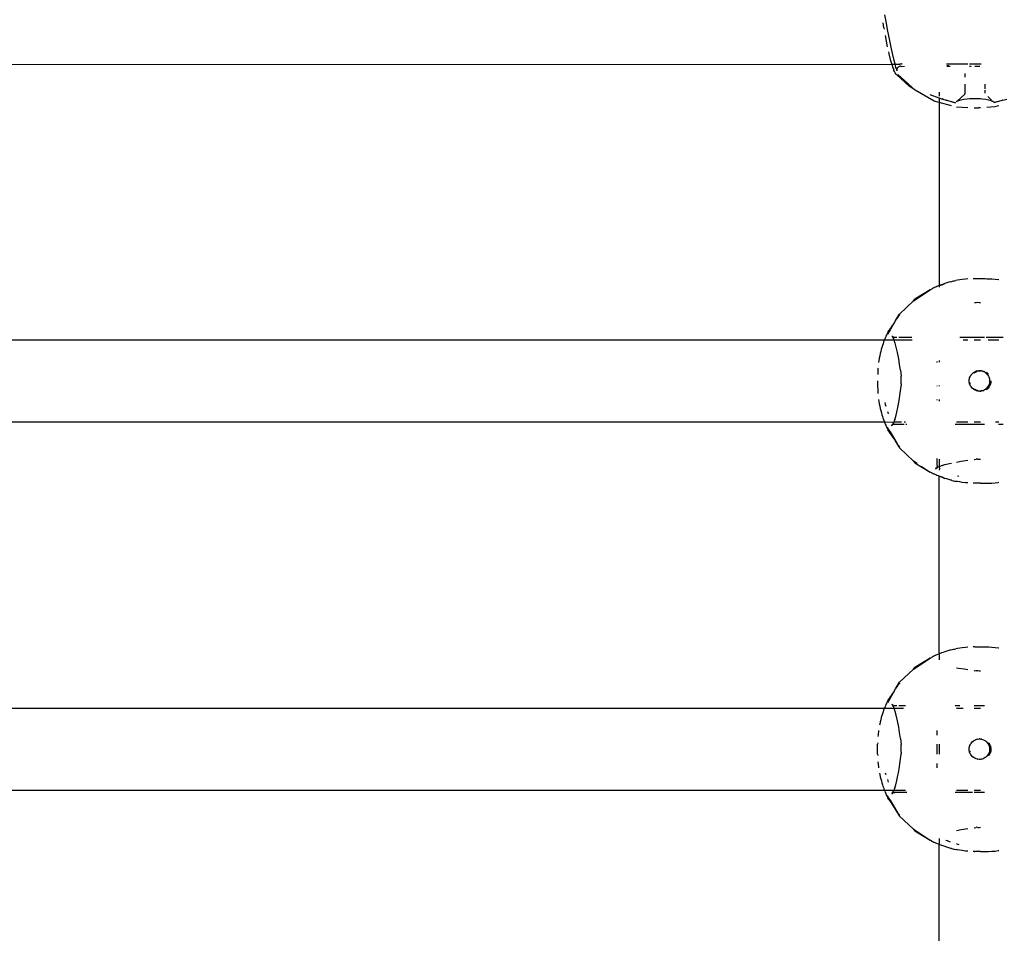
# Model space of a CAD drawing. Extents: x -5.7 to 6.8, y -5 to 4.5.
# Drawn here: x 1.9 to 2.1, y 0.2 to 0.4 of the extents above; entities that cross this region are included whole.
import ezdxf

# ---------------------------------------------------------------- set-up
doc = ezdxf.new("R2010")
doc.units = 0
doc.layers.get('0').update_dxf_attribs({"linetype": 'CONTINUOUS'})

msp = doc.modelspace()

# ---------------------------------------------------------------- linework, layer by layer
for p, q in [((2.10497, 0.36684), (2.10482, 0.36784)), ((2.10547, 0.36781), (2.10518, 0.36941)), ((2.1057, 0.36654), (2.10547, 0.36781)), ((2.10497, 0.36684), (2.10501, 0.36659)), ((2.10595, 0.36528), (2.1057, 0.36654)), ((2.10521, 0.36537), (2.10541, 0.36429)), ((2.10541, 0.36429), (2.10564, 0.36314)), ((2.10619, 0.36407), (2.10595, 0.36528)), ((2.10646, 0.36276), (2.10619, 0.36407)), ((2.10585, 0.36218), (2.10594, 0.36177)), ((2.10594, 0.36177), (2.10621, 0.3607)), ((2.10673, 0.36157), (2.10646, 0.36276)), ((2.10621, 0.3607), (2.10644, 0.35992)), ((2.10644, 0.35992), (2.1065, 0.35973)), ((2.10697, 0.36051), (2.10673, 0.36157)), ((2.10716, 0.35976), (2.10697, 0.36051)), ((1.78915, 0.35984), (2.1065, 0.35973)), ((2.1065, 0.35973), (2.10655, 0.35977)), ((2.1065, 0.35973), (2.10672, 0.35906)), ((2.10655, 0.35977), (2.10716, 0.35976)), ((2.10672, 0.35906), (2.1069, 0.35873)), ((2.10693, 0.35853), (2.1069, 0.35873)), ((2.10706, 0.35833), (2.10693, 0.35853)), ((2.10718, 0.35809), (2.10706, 0.35833)), ((2.10732, 0.35913), (2.10716, 0.35976)), ((2.10716, 0.35976), (2.10809, 0.35976)), ((2.10729, 0.3579), (2.10718, 0.35809)), ((2.10744, 0.35892), (2.10732, 0.35913)), ((2.10744, 0.35892), (2.10743, 0.35881)), ((2.10743, 0.35881), (2.10745, 0.35871)), ((2.10745, 0.35871), (2.10748, 0.35866)), ((2.10748, 0.35866), (2.10747, 0.3586)), ((2.10748, 0.35863), (2.10747, 0.3586)), ((2.10748, 0.35856), (2.10747, 0.3586)), ((2.10749, 0.35873), (2.10748, 0.3587)), ((2.10748, 0.35863), (2.10748, 0.3587)), ((2.10748, 0.35856), (2.10748, 0.35863)), ((2.10748, 0.35856), (2.10751, 0.3585)), ((2.10751, 0.35876), (2.10749, 0.35873)), ((2.10751, 0.3585), (2.1075, 0.35846)), ((2.10751, 0.35876), (2.10752, 0.35881)), ((2.10758, 0.35893), (2.10752, 0.35881)), ((2.10758, 0.35893), (2.10761, 0.35899)), ((2.10761, 0.35899), (2.10765, 0.35903)), ((2.10772, 0.35911), (2.10765, 0.35903)), ((2.10781, 0.35919), (2.10772, 0.35911)), ((2.10779, 0.35921), (2.1079, 0.35926)), ((2.1079, 0.35926), (2.10781, 0.35919)), ((2.108, 0.35931), (2.1079, 0.35926)), ((2.10803, 0.35931), (2.108, 0.35931)), ((2.1081, 0.35936), (2.10803, 0.35931)), ((2.1082, 0.35979), (2.10809, 0.35976)), ((2.10821, 0.35939), (2.1081, 0.35936)), ((2.10832, 0.35982), (2.1082, 0.35979)), ((2.10821, 0.35939), (2.10825, 0.35935)), ((2.10825, 0.35935), (2.10835, 0.35934)), ((2.10843, 0.35983), (2.10832, 0.35982)), ((2.10835, 0.35934), (2.10898, 0.35936)), ((2.10843, 0.35983), (2.10857, 0.35984)), ((2.11723, 0.35984), (2.11798, 0.35984)), ((2.11769, 0.35946), (2.11726, 0.35945)), ((2.11792, 0.35934), (2.11728, 0.35934)), ((2.11798, 0.35984), (2.121, 0.35984)), ((2.12076, 0.35794), (2.12076, 0.35724)), ((2.121, 0.35984), (2.12138, 0.35984)), ((2.12169, 0.35984), (2.12187, 0.35984)), ((2.12187, 0.35934), (2.12169, 0.35934)), ((2.12187, 0.35984), (2.12369, 0.35984)), ((2.12201, 0.35934), (2.12187, 0.35934)), ((2.12316, 0.35934), (2.12277, 0.35934)), ((2.12354, 0.35934), (2.12316, 0.35934)), ((2.12369, 0.35934), (2.12354, 0.35934)), ((2.12369, 0.35984), (2.12385, 0.35984)), ((2.12385, 0.35984), (2.124, 0.35984)), ((2.1074, 0.35777), (2.10729, 0.3579)), ((2.10749, 0.3577), (2.1074, 0.35777)), ((2.10993, 0.35545), (2.10749, 0.3577)), ((2.1077, 0.35776), (2.10959, 0.35604)), ((2.10959, 0.35604), (2.10959, 0.35599)), ((2.10981, 0.35584), (2.10959, 0.35599)), ((2.11107, 0.3547), (2.10981, 0.35584)), ((2.11107, 0.3547), (2.10993, 0.35545)), ((2.1148, 0.35255), (2.11107, 0.3547)), ((2.1158, 0.35428), (2.1158, 0.35349)), ((2.12076, 0.35586), (2.12076, 0.35516)), ((2.12076, 0.35516), (2.12078, 0.35396)), ((2.12476, 0.35495), (2.12476, 0.35588)), ((2.12476, 0.3541), (2.12476, 0.35467)), ((2.1158, 0.35314), (2.11403, 0.35376)), ((2.1158, 0.35227), (2.1148, 0.35255)), ((2.1165, 0.35289), (2.1158, 0.35314)), ((2.1158, 0.35314), (2.1158, 0.35268)), ((2.1158, 0.35268), (2.1158, 0.35227)), ((2.11817, 0.35161), (2.1158, 0.35227)), ((2.1158, 0.35227), (2.1158, 0.31649)), ((2.11632, 0.35305), (2.11663, 0.35295)), ((2.11897, 0.35221), (2.1165, 0.35289)), ((2.11715, 0.35278), (2.11744, 0.35269)), ((2.11744, 0.35269), (2.11897, 0.35221)), ((2.11918, 0.35246), (2.11907, 0.35235)), ((2.11922, 0.35245), (2.11918, 0.35246)), ((2.12076, 0.35388), (2.11921, 0.35248)), ((2.11956, 0.35259), (2.11922, 0.35245)), ((2.12002, 0.35272), (2.11956, 0.35259)), ((2.12059, 0.35283), (2.12002, 0.35272)), ((2.12127, 0.35293), (2.12059, 0.35283)), ((2.12076, 0.35388), (2.12078, 0.35396)), ((2.12078, 0.35396), (2.12085, 0.35403)), ((2.12173, 0.35298), (2.12127, 0.35293)), ((2.12207, 0.353), (2.12173, 0.35298)), ((2.1224, 0.35302), (2.12207, 0.353)), ((2.12273, 0.35302), (2.1224, 0.35302)), ((2.12306, 0.35302), (2.12273, 0.35302)), ((2.1234, 0.353), (2.12306, 0.35302)), ((2.12373, 0.35298), (2.1234, 0.353)), ((2.12383, 0.35297), (2.12373, 0.35298)), ((2.1242, 0.35293), (2.12383, 0.35297)), ((2.12488, 0.35283), (2.1242, 0.35293)), ((2.12546, 0.35272), (2.12488, 0.35283)), ((2.1253, 0.35342), (2.126, 0.35275)), ((2.12593, 0.35259), (2.12546, 0.35272)), ((2.12619, 0.35248), (2.12593, 0.35259)), ((2.12615, 0.35261), (2.12628, 0.35245)), ((2.12628, 0.35245), (2.12619, 0.35248)), ((2.12643, 0.35235), (2.12628, 0.35245)), ((2.12649, 0.35229), (2.12643, 0.35235)), ((2.129, 0.35289), (2.12649, 0.35229)), ((2.12649, 0.35229), (2.12742, 0.35256)), ((2.12742, 0.35256), (2.1283, 0.35282)), ((2.12136, 0.35124), (2.11913, 0.35139)), ((2.12258, 0.35126), (2.12277, 0.35126)), ((2.12277, 0.35126), (2.1231, 0.35126)), ((2.1231, 0.35126), (2.12344, 0.35126)), ((2.12379, 0.35121), (2.12344, 0.35126)), ((2.12383, 0.35121), (2.12379, 0.35121)), ((2.12665, 0.3514), (2.12509, 0.35129)), ((2.12746, 0.35163), (2.12665, 0.3514)), ((2.11935, 0.31752), (2.11902, 0.31746)), ((2.11981, 0.3176), (2.11935, 0.31752)), ((2.12029, 0.31767), (2.11981, 0.3176)), ((2.1209, 0.31774), (2.12029, 0.31767)), ((2.12136, 0.31778), (2.1209, 0.31774)), ((2.12258, 0.31783), (2.12243, 0.31783)), ((2.12271, 0.31784), (2.12258, 0.31783)), ((2.12271, 0.31784), (2.12383, 0.31784)), ((2.12383, 0.31784), (2.12471, 0.31784)), ((2.12471, 0.31784), (2.12476, 0.31784)), ((2.12476, 0.31784), (2.12509, 0.31783)), ((2.12509, 0.31783), (2.12545, 0.31783)), ((2.12545, 0.31783), (2.12609, 0.31779)), ((2.12609, 0.31779), (2.12673, 0.31774)), ((2.12673, 0.31774), (2.12735, 0.31767)), ((2.12735, 0.31767), (2.12746, 0.31765)), ((2.11076, 0.31351), (2.11404, 0.31565)), ((2.11404, 0.31565), (2.11104, 0.31383)), ((2.11404, 0.31565), (2.11426, 0.31579)), ((2.11426, 0.31579), (2.11435, 0.31583)), ((2.11435, 0.31583), (2.11444, 0.31589)), ((2.1146, 0.31602), (2.11444, 0.31589)), ((2.1146, 0.31602), (2.11466, 0.31599)), ((2.11487, 0.31609), (2.11466, 0.31599)), ((2.11509, 0.31619), (2.11487, 0.31609)), ((2.11534, 0.3163), (2.11509, 0.31619)), ((2.11561, 0.31642), (2.11534, 0.3163)), ((2.1158, 0.31649), (2.11561, 0.31642)), ((2.1159, 0.31653), (2.1158, 0.31649)), ((2.1158, 0.31649), (2.1158, 0.3162)), ((2.11621, 0.31665), (2.1159, 0.31653)), ((2.1159, 0.31653), (2.1161, 0.31653)), ((2.11614, 0.31658), (2.1161, 0.31653)), ((2.11633, 0.31661), (2.11614, 0.31658)), ((2.11653, 0.31677), (2.11621, 0.31665)), ((2.11633, 0.31661), (2.11688, 0.31689)), ((2.11688, 0.31689), (2.11653, 0.31677)), ((2.11725, 0.31701), (2.11688, 0.31689)), ((2.11764, 0.31712), (2.11725, 0.31701)), ((2.11804, 0.31723), (2.11764, 0.31712)), ((2.11804, 0.31723), (2.11856, 0.31738)), ((2.11856, 0.31738), (2.11876, 0.31741)), ((2.11876, 0.31741), (2.11902, 0.31746)), ((2.11076, 0.31351), (2.11104, 0.31383)), ((2.10805, 0.31091), (2.11076, 0.31351)), ((2.12265, 0.31319), (2.12298, 0.31315)), ((2.12302, 0.31312), (2.12298, 0.31315)), ((2.1233, 0.31314), (2.12302, 0.31312)), ((2.1236, 0.31312), (2.1233, 0.31314)), ((2.12383, 0.31312), (2.1236, 0.31312)), ((2.10725, 0.30967), (2.10805, 0.31091)), ((2.10725, 0.30967), (2.10755, 0.31004)), ((2.10784, 0.31051), (2.10755, 0.31004)), ((2.10801, 0.31068), (2.10784, 0.31051)), ((2.10802, 0.31073), (2.10801, 0.31068)), ((2.10609, 0.30791), (2.10604, 0.30777)), ((2.10696, 0.30917), (2.10609, 0.30791)), ((2.10696, 0.30917), (2.10617, 0.30781)), ((2.10725, 0.30967), (2.10696, 0.30917)), ((2.10515, 0.30605), (2.10507, 0.30584)), ((2.10526, 0.30632), (2.10515, 0.30605)), ((2.10537, 0.30657), (2.10526, 0.30632)), ((2.10547, 0.3068), (2.10537, 0.30657)), ((2.10557, 0.30701), (2.10547, 0.3068)), ((2.10567, 0.30714), (2.10557, 0.30701)), ((2.10617, 0.30781), (2.10566, 0.30695)), ((2.10569, 0.30723), (2.10567, 0.30714)), ((2.10572, 0.30732), (2.10569, 0.30723)), ((2.10576, 0.30741), (2.10572, 0.30732)), ((2.1059, 0.30764), (2.10576, 0.30741)), ((2.10604, 0.30777), (2.1059, 0.30764)), ((2.10662, 0.3065), (2.10651, 0.30655)), ((2.10665, 0.30646), (2.10662, 0.3065)), ((2.1067, 0.30643), (2.10665, 0.30646)), ((2.10691, 0.30635), (2.1067, 0.30643)), ((2.10673, 0.30634), (2.1067, 0.30643)), ((2.10675, 0.3063), (2.10673, 0.30634)), ((2.10678, 0.30634), (2.10673, 0.30634)), ((2.10678, 0.30619), (2.10675, 0.3063)), ((2.10685, 0.30615), (2.10678, 0.30619)), ((2.10696, 0.30584), (2.10685, 0.30615)), ((2.10691, 0.30635), (2.10704, 0.30634)), ((2.10716, 0.30632), (2.10704, 0.30634)), ((2.10753, 0.30634), (2.10716, 0.30632)), ((2.11044, 0.30634), (2.10792, 0.30634)), ((2.12262, 0.30634), (2.11984, 0.30634)), ((2.12293, 0.30634), (2.12262, 0.30634)), ((2.12383, 0.30634), (2.12293, 0.30634)), ((2.12462, 0.30634), (2.12383, 0.30634)), ((2.12831, 0.30634), (2.12494, 0.30634)), ((1.84456, 0.30584), (2.10507, 0.30584)), ((2.10457, 0.3044), (2.10446, 0.30401)), ((2.10469, 0.30477), (2.10457, 0.3044)), ((2.1048, 0.30512), (2.10469, 0.30477)), ((2.10492, 0.30545), (2.1048, 0.30512)), ((2.10504, 0.30576), (2.10492, 0.30545)), ((2.10507, 0.30584), (2.10504, 0.30576)), ((2.10507, 0.30584), (2.10528, 0.30584)), ((2.10528, 0.30584), (2.10657, 0.30584)), ((2.10657, 0.30584), (2.10696, 0.30584)), ((2.10713, 0.30538), (2.10696, 0.30584)), ((2.10696, 0.30584), (2.10733, 0.30584)), ((2.10716, 0.30528), (2.10713, 0.30538)), ((2.10719, 0.30519), (2.10716, 0.30528)), ((2.10739, 0.30446), (2.10719, 0.30519)), ((2.10733, 0.30584), (2.10763, 0.30584)), ((2.10764, 0.30338), (2.10739, 0.30446)), ((2.10763, 0.30584), (2.11051, 0.30584)), ((2.12048, 0.30584), (2.12136, 0.30584)), ((2.12258, 0.30584), (2.12293, 0.30584)), ((2.12293, 0.30584), (2.12383, 0.30584)), ((2.12538, 0.30584), (2.12746, 0.30584)), ((2.10406, 0.30229), (2.10398, 0.30183)), ((2.10415, 0.30274), (2.10406, 0.30229)), ((2.10425, 0.30318), (2.10415, 0.30274)), ((2.10435, 0.3036), (2.10425, 0.30318)), ((2.10446, 0.30401), (2.10435, 0.3036)), ((2.10787, 0.30217), (2.10764, 0.30338)), ((2.10804, 0.30108), (2.10787, 0.30217)), ((2.10381, 0.30031), (2.10379, 0.30012)), ((2.10398, 0.30183), (2.10393, 0.30147)), ((2.1082, 0.29993), (2.10804, 0.30108)), ((2.11535, 0.30147), (2.11535, 0.30162)), ((2.1158, 0.30183), (2.1158, 0.30149)), ((2.10379, 0.30012), (2.10376, 0.29948)), ((2.10376, 0.29948), (2.10376, 0.29909)), ((2.1082, 0.29993), (2.10834, 0.29876)), ((2.10834, 0.29873), (2.10834, 0.29876)), ((2.10835, 0.29844), (2.10834, 0.29873)), ((2.10836, 0.29814), (2.10835, 0.29844)), ((2.12169, 0.29822), (2.12172, 0.29846)), ((2.12172, 0.29846), (2.12181, 0.29861)), ((2.12181, 0.29861), (2.12184, 0.29875)), ((2.12184, 0.29875), (2.122, 0.29895)), ((2.122, 0.29901), (2.12224, 0.29925)), ((2.122, 0.29895), (2.122, 0.29901)), ((2.12224, 0.29925), (2.12245, 0.29946)), ((2.12245, 0.29946), (2.12254, 0.2995)), ((2.12254, 0.2995), (2.12259, 0.29952)), ((2.12263, 0.2995), (2.12258, 0.29941)), ((2.12258, 0.29934), (2.12274, 0.29946)), ((2.12259, 0.29952), (2.12271, 0.29962)), ((2.12259, 0.29952), (2.12263, 0.2995)), ((2.12263, 0.2995), (2.12269, 0.2995)), ((2.12294, 0.29966), (2.12269, 0.2995)), ((2.12269, 0.2995), (2.12274, 0.29946)), ((2.12278, 0.2995), (2.12274, 0.29946)), ((2.12278, 0.2995), (2.12294, 0.29966)), ((2.12294, 0.29958), (2.12278, 0.2995)), ((2.12289, 0.29969), (2.12294, 0.29966)), ((2.12298, 0.29969), (2.12294, 0.29966)), ((2.12297, 0.2996), (2.12294, 0.29958)), ((2.123, 0.29962), (2.12297, 0.2996)), ((2.12298, 0.29969), (2.123, 0.29974)), ((2.12304, 0.29969), (2.12298, 0.29969)), ((2.12327, 0.2998), (2.123, 0.29974)), ((2.123, 0.29962), (2.12304, 0.29969)), ((2.12304, 0.29969), (2.12313, 0.29969)), ((2.12327, 0.2998), (2.12313, 0.29969)), ((2.12324, 0.29972), (2.12313, 0.29969)), ((2.12324, 0.29972), (2.12329, 0.29974)), ((2.12327, 0.2998), (2.12331, 0.29981)), ((2.12329, 0.29974), (2.12331, 0.29981)), ((2.12331, 0.29981), (2.12336, 0.2998)), ((2.12336, 0.2998), (2.12351, 0.2998)), ((2.12356, 0.29981), (2.12351, 0.2998)), ((2.12356, 0.29981), (2.12362, 0.29984)), ((2.12356, 0.29981), (2.1236, 0.29981)), ((2.1236, 0.29981), (2.12362, 0.29984)), ((2.1236, 0.29981), (2.12365, 0.29984)), ((2.12365, 0.29984), (2.12362, 0.29984)), ((2.12365, 0.29984), (2.12369, 0.29983)), ((2.12369, 0.29983), (2.12375, 0.29984)), ((2.1238, 0.29984), (2.12375, 0.29984)), ((2.12378, 0.29983), (2.12375, 0.29984)), ((2.1238, 0.29984), (2.12378, 0.29983)), ((2.12378, 0.29983), (2.12383, 0.29983)), ((2.1238, 0.29984), (2.12383, 0.29983)), ((2.12393, 0.29981), (2.12383, 0.29983)), ((2.12402, 0.29981), (2.12393, 0.29981)), ((2.12406, 0.29981), (2.12402, 0.29981)), ((2.12406, 0.29981), (2.12413, 0.2998)), ((2.12413, 0.2998), (2.12424, 0.29974)), ((2.12424, 0.29974), (2.12442, 0.29969)), ((2.12445, 0.29971), (2.12424, 0.29974)), ((2.12453, 0.29962), (2.12442, 0.29969)), ((2.12442, 0.29969), (2.12451, 0.29969)), ((2.12445, 0.29971), (2.12451, 0.29969)), ((2.12472, 0.29956), (2.12451, 0.29969)), ((2.12472, 0.29956), (2.12453, 0.29962)), ((2.12472, 0.29956), (2.12477, 0.2995)), ((2.12477, 0.2995), (2.1248, 0.29946)), ((2.1248, 0.29946), (2.12486, 0.2995)), ((2.1248, 0.29946), (2.12504, 0.29925)), ((2.12509, 0.29936), (2.12486, 0.2995)), ((2.12504, 0.29925), (2.12524, 0.29901)), ((2.12509, 0.29946), (2.12533, 0.29925)), ((2.12516, 0.29925), (2.12509, 0.29936)), ((2.12529, 0.29909), (2.12516, 0.29925)), ((2.12524, 0.29901), (2.12531, 0.29895)), ((2.12531, 0.29895), (2.1254, 0.29875)), ((2.12544, 0.29909), (2.12533, 0.29925)), ((2.1254, 0.29875), (2.1255, 0.29861)), ((2.1255, 0.29861), (2.12552, 0.29846)), ((2.12552, 0.29846), (2.12562, 0.29822)), ((2.10375, 0.29784), (2.10375, 0.29684)), ((2.10375, 0.29684), (2.10376, 0.29619)), ((2.10816, 0.29543), (2.10833, 0.29684)), ((2.10833, 0.29684), (2.10834, 0.29692)), ((2.10835, 0.29724), (2.10834, 0.29695)), ((2.10834, 0.29695), (2.10834, 0.29692)), ((2.10835, 0.29724), (2.10836, 0.29754)), ((2.10837, 0.29784), (2.10836, 0.29814)), ((2.10836, 0.29754), (2.10837, 0.29784)), ((2.11535, 0.29684), (2.11535, 0.2969)), ((2.1158, 0.29696), (2.1158, 0.29684)), ((2.12165, 0.29815), (2.12169, 0.29822)), ((2.12165, 0.29784), (2.12165, 0.29815)), ((2.12165, 0.29753), (2.12165, 0.29784)), ((2.12169, 0.29745), (2.12165, 0.29753)), ((2.12172, 0.29722), (2.12169, 0.29745)), ((2.12181, 0.29707), (2.12172, 0.29722)), ((2.12178, 0.29745), (2.12182, 0.29737)), ((2.12184, 0.29693), (2.12181, 0.29707)), ((2.12186, 0.2973), (2.12182, 0.29737)), ((2.122, 0.29672), (2.12184, 0.29693)), ((2.122, 0.29666), (2.122, 0.29672)), ((2.12224, 0.29642), (2.122, 0.29666)), ((2.12245, 0.29622), (2.12224, 0.29642)), ((2.12504, 0.29642), (2.1248, 0.29622)), ((2.12524, 0.29666), (2.12504, 0.29642)), ((2.12507, 0.29642), (2.12504, 0.29642)), ((2.12509, 0.29624), (2.12533, 0.29642)), ((2.12509, 0.29632), (2.12516, 0.29642)), ((2.12516, 0.29642), (2.1254, 0.29672)), ((2.12531, 0.29672), (2.12524, 0.29666)), ((2.12535, 0.29684), (2.12531, 0.29672)), ((2.12553, 0.29666), (2.12533, 0.29642)), ((2.1254, 0.29693), (2.12535, 0.29684)), ((2.1255, 0.29707), (2.1254, 0.29693)), ((2.1254, 0.29672), (2.12547, 0.29684)), ((2.12547, 0.29684), (2.12559, 0.29707)), ((2.12552, 0.29722), (2.1255, 0.29707)), ((2.12562, 0.29745), (2.12552, 0.29722)), ((2.12553, 0.29666), (2.12555, 0.29672)), ((2.12558, 0.29678), (2.12555, 0.29672)), ((2.12563, 0.29684), (2.12558, 0.29678)), ((2.12559, 0.29707), (2.12571, 0.29745)), ((2.12562, 0.29822), (2.1256, 0.29815)), ((2.1256, 0.29815), (2.12562, 0.29784)), ((2.12562, 0.29784), (2.1256, 0.2976)), ((2.12565, 0.29784), (2.1256, 0.2976)), ((2.1256, 0.2976), (2.1256, 0.29753)), ((2.1256, 0.29753), (2.12562, 0.29745)), ((2.12569, 0.29693), (2.12563, 0.29684)), ((2.12574, 0.29707), (2.12569, 0.29693)), ((2.12571, 0.29745), (2.12575, 0.29784)), ((2.12575, 0.2971), (2.12574, 0.29707)), ((2.12581, 0.29722), (2.12575, 0.2971)), ((2.12586, 0.29745), (2.12581, 0.29722)), ((2.12589, 0.29753), (2.12586, 0.29745)), ((2.12589, 0.29784), (2.12589, 0.29753)), ((2.10376, 0.29619), (2.1038, 0.29554)), ((2.1038, 0.29554), (2.10381, 0.29537)), ((2.10795, 0.294), (2.10816, 0.29543)), ((2.12254, 0.29618), (2.12245, 0.29622)), ((2.12263, 0.29618), (2.12254, 0.29618)), ((2.12258, 0.29627), (2.12263, 0.29618)), ((2.12263, 0.29618), (2.12269, 0.29618)), ((2.12274, 0.29622), (2.12269, 0.29618)), ((2.12274, 0.29622), (2.12278, 0.29618)), ((2.12283, 0.2961), (2.12278, 0.29618)), ((2.12294, 0.29609), (2.12283, 0.2961)), ((2.12289, 0.29599), (2.12283, 0.2961)), ((2.12294, 0.29596), (2.12289, 0.29599)), ((2.12294, 0.29604), (2.12294, 0.29609)), ((2.123, 0.29606), (2.12294, 0.29604)), ((2.12298, 0.29599), (2.12294, 0.29596)), ((2.12298, 0.29599), (2.12304, 0.29599)), ((2.123, 0.29606), (2.12304, 0.29599)), ((2.12327, 0.29588), (2.123, 0.29594)), ((2.12304, 0.29599), (2.12313, 0.29599)), ((2.12324, 0.29596), (2.12313, 0.29599)), ((2.12327, 0.29588), (2.12313, 0.29599)), ((2.12329, 0.29594), (2.12324, 0.29596)), ((2.12327, 0.29588), (2.12331, 0.29586)), ((2.12331, 0.29586), (2.12329, 0.29594)), ((2.12336, 0.29588), (2.12331, 0.29586)), ((2.12336, 0.29588), (2.12351, 0.29588)), ((2.12351, 0.29588), (2.12356, 0.29587)), ((2.12356, 0.29587), (2.1236, 0.29586)), ((2.12362, 0.29584), (2.1236, 0.29586)), ((2.12365, 0.29584), (2.1236, 0.29586)), ((2.12365, 0.29584), (2.12362, 0.29584)), ((2.12369, 0.29584), (2.12365, 0.29584)), ((2.12375, 0.29584), (2.12369, 0.29584)), ((2.12375, 0.29584), (2.12377, 0.29585)), ((2.1238, 0.29584), (2.12375, 0.29584)), ((2.12383, 0.29584), (2.12377, 0.29585)), ((2.12377, 0.29585), (2.1238, 0.29584)), ((2.12383, 0.29584), (2.1238, 0.29584)), ((2.12383, 0.29584), (2.12393, 0.29586)), ((2.12396, 0.29587), (2.12393, 0.29586)), ((2.12404, 0.29588), (2.12396, 0.29587)), ((2.12413, 0.29588), (2.12404, 0.29588)), ((2.12413, 0.29588), (2.12424, 0.29594)), ((2.12424, 0.29594), (2.12442, 0.29599)), ((2.12442, 0.29599), (2.12451, 0.29599)), ((2.12454, 0.29601), (2.12451, 0.29599)), ((2.12459, 0.2961), (2.12453, 0.29606)), ((2.12454, 0.29601), (2.12453, 0.29606)), ((2.12477, 0.29618), (2.12459, 0.2961)), ((2.1248, 0.29622), (2.12477, 0.29618)), ((2.1248, 0.29622), (2.12486, 0.29618)), ((2.12486, 0.29618), (2.12509, 0.29632)), ((2.10393, 0.29421), (2.10399, 0.29381)), ((2.10399, 0.29381), (2.10407, 0.29335)), ((2.10407, 0.29335), (2.10416, 0.29289)), ((2.10416, 0.29289), (2.10426, 0.29246)), ((2.10513, 0.2936), (2.10523, 0.29323)), ((2.10523, 0.29323), (2.10532, 0.29287)), ((2.10751, 0.29171), (2.10772, 0.29267)), ((2.10772, 0.29267), (2.10795, 0.294)), ((2.11535, 0.29406), (2.11535, 0.29421)), ((2.1158, 0.29418), (2.1158, 0.29385)), ((2.10426, 0.29246), (2.10436, 0.29203)), ((2.10436, 0.29203), (2.10447, 0.29162)), ((2.10447, 0.29162), (2.10458, 0.29123)), ((2.10458, 0.29123), (2.1047, 0.29086)), ((2.1047, 0.29086), (2.10479, 0.29059)), ((2.10479, 0.29059), (2.10489, 0.29032)), ((2.10565, 0.29188), (2.10573, 0.29164)), ((2.10573, 0.29164), (2.10582, 0.29142)), ((2.10713, 0.29029), (2.10729, 0.29085)), ((2.10729, 0.29085), (2.10751, 0.29171)), ((1.84456, 0.28984), (2.10507, 0.28983)), ((2.10489, 0.29032), (2.10498, 0.29007)), ((2.10498, 0.29007), (2.10507, 0.28983)), ((2.10507, 0.28983), (2.10528, 0.28984)), ((2.10507, 0.28983), (2.10516, 0.28961)), ((2.10516, 0.28961), (2.10525, 0.28939)), ((2.10525, 0.28939), (2.10533, 0.28919)), ((2.10528, 0.28984), (2.10658, 0.2898)), ((2.10533, 0.28919), (2.10542, 0.289)), ((2.10542, 0.289), (2.10551, 0.28878)), ((2.10551, 0.28878), (2.1056, 0.28859)), ((2.10616, 0.28788), (2.10566, 0.28873)), ((2.10618, 0.28788), (2.10566, 0.28873)), ((2.10647, 0.28903), (2.10661, 0.28923)), ((2.10661, 0.28912), (2.10647, 0.28903)), ((2.10658, 0.2898), (2.10695, 0.28984)), ((2.10661, 0.28923), (2.10679, 0.28948)), ((2.10666, 0.28921), (2.10661, 0.28923)), ((2.10663, 0.28919), (2.10661, 0.28923)), ((2.10663, 0.28919), (2.10661, 0.28912)), ((2.10666, 0.28921), (2.10663, 0.28919)), ((2.10672, 0.28931), (2.10666, 0.28921)), ((2.10682, 0.28931), (2.10672, 0.28931)), ((2.10679, 0.28948), (2.10687, 0.28962)), ((2.10694, 0.28936), (2.10682, 0.28931)), ((2.10687, 0.28962), (2.10695, 0.28984)), ((2.10704, 0.28939), (2.10694, 0.28936)), ((2.10694, 0.28936), (2.10696, 0.28936)), ((2.10695, 0.28984), (2.10707, 0.29011)), ((2.10695, 0.28984), (2.10733, 0.28984)), ((2.10696, 0.28936), (2.10704, 0.28939)), ((2.10704, 0.28939), (2.1071, 0.28934)), ((2.10713, 0.29029), (2.10707, 0.29011)), ((2.10717, 0.28934), (2.1071, 0.28934)), ((2.10891, 0.28934), (2.10717, 0.28934)), ((2.10733, 0.28984), (2.10765, 0.28987)), ((2.10765, 0.28987), (2.10844, 0.28984)), ((2.10891, 0.28984), (2.10921, 0.28984)), ((2.10948, 0.28934), (2.10924, 0.28934)), ((2.12262, 0.28934), (2.11893, 0.28934)), ((2.11913, 0.28984), (2.12136, 0.28984)), ((2.12258, 0.28984), (2.12293, 0.28984)), ((2.12293, 0.28934), (2.12262, 0.28934)), ((2.12293, 0.28984), (2.12383, 0.28984)), ((2.12383, 0.28934), (2.12293, 0.28934)), ((2.12462, 0.28934), (2.12383, 0.28934)), ((2.12676, 0.28984), (2.12746, 0.28984)), ((2.12831, 0.28934), (2.1274, 0.28934)), ((2.1056, 0.28859), (2.10567, 0.28854)), ((2.10567, 0.28854), (2.10569, 0.28844)), ((2.10569, 0.28844), (2.10569, 0.28841)), ((2.10569, 0.28841), (2.10572, 0.28835)), ((2.10572, 0.28835), (2.10576, 0.28826)), ((2.10591, 0.28803), (2.10576, 0.28826)), ((2.10594, 0.288), (2.10591, 0.28803)), ((2.10606, 0.2878), (2.10594, 0.288)), ((2.10696, 0.2865), (2.10606, 0.2878)), ((2.10696, 0.2865), (2.10616, 0.28788)), ((2.10623, 0.28787), (2.10618, 0.28788)), ((2.10755, 0.28564), (2.10623, 0.28787)), ((2.10696, 0.2865), (2.10725, 0.28601)), ((2.10755, 0.28564), (2.10725, 0.28601)), ((2.10725, 0.28601), (2.10805, 0.28476)), ((2.10784, 0.28517), (2.10755, 0.28564)), ((2.10796, 0.28505), (2.10784, 0.28517)), ((2.10802, 0.28495), (2.10796, 0.28505)), ((2.10805, 0.28476), (2.11076, 0.28217)), ((2.11147, 0.2817), (2.11076, 0.28217)), ((2.11076, 0.28217), (2.11104, 0.28185)), ((2.11104, 0.28185), (2.11403, 0.28003)), ((2.11225, 0.28119), (2.11403, 0.28003)), ((2.11537, 0.28107), (2.11532, 0.28096)), ((2.11532, 0.28096), (2.11534, 0.28088)), ((2.11535, 0.28132), (2.11535, 0.28268)), ((2.11535, 0.28132), (2.11535, 0.28124)), ((2.11535, 0.28124), (2.11537, 0.28107)), ((2.11548, 0.28092), (2.11565, 0.28103)), ((2.11565, 0.28103), (2.1158, 0.28109)), ((2.1158, 0.28257), (2.1158, 0.28174)), ((2.1158, 0.28174), (2.1158, 0.28148)), ((2.1158, 0.28148), (2.1158, 0.28109)), ((2.1158, 0.28109), (2.11615, 0.28124)), ((2.1158, 0.28109), (2.11583, 0.28069)), ((2.11633, 0.28129), (2.11615, 0.28124)), ((2.11633, 0.28129), (2.11689, 0.28147)), ((2.11689, 0.28147), (2.11776, 0.28169)), ((2.11776, 0.28169), (2.11817, 0.28178)), ((2.11913, 0.28197), (2.12006, 0.28214)), ((2.12006, 0.28214), (2.12136, 0.28233)), ((2.12258, 0.28247), (2.12265, 0.28249)), ((2.12265, 0.28249), (2.12298, 0.28253)), ((2.12302, 0.28256), (2.12298, 0.28253)), ((2.1233, 0.28254), (2.12302, 0.28256)), ((2.1233, 0.28254), (2.1236, 0.28255)), ((2.1236, 0.28255), (2.12383, 0.28256)), ((2.11426, 0.27988), (2.11403, 0.28003)), ((2.11426, 0.27988), (2.11435, 0.27984)), ((2.11435, 0.27984), (2.11444, 0.27982)), ((2.11444, 0.27982), (2.1146, 0.27966)), ((2.1146, 0.27966), (2.11466, 0.27968)), ((2.11487, 0.27959), (2.11466, 0.27968)), ((2.11509, 0.27948), (2.11487, 0.27959)), ((2.11515, 0.28076), (2.11505, 0.28062)), ((2.11505, 0.28062), (2.11525, 0.28074)), ((2.11534, 0.27937), (2.11509, 0.27948)), ((2.11521, 0.28077), (2.11515, 0.28076)), ((2.11523, 0.2808), (2.11521, 0.28077)), ((2.11523, 0.2808), (2.1153, 0.28084)), ((2.11523, 0.2808), (2.11525, 0.28074)), ((2.1153, 0.28084), (2.11534, 0.28088)), ((2.11534, 0.28088), (2.11548, 0.28092)), ((2.11561, 0.27926), (2.11534, 0.27937)), ((2.1158, 0.27922), (2.11561, 0.27926)), ((2.11583, 0.28069), (2.1158, 0.28039)), ((2.1158, 0.27928), (2.1158, 0.27922)), ((2.1159, 0.27914), (2.1158, 0.27922)), ((2.1158, 0.27922), (2.11599, 0.27918)), ((2.1158, 0.24445), (2.1158, 0.27922)), ((2.11621, 0.27902), (2.1159, 0.27914)), ((2.11614, 0.2791), (2.11599, 0.27918)), ((2.11614, 0.2791), (2.11633, 0.27906)), ((2.11633, 0.27906), (2.11688, 0.27879)), ((2.11937, 0.27928), (2.1196, 0.27922)), ((2.11653, 0.27891), (2.11621, 0.27902)), ((2.11688, 0.27879), (2.11653, 0.27891)), ((2.11725, 0.27867), (2.11688, 0.27879)), ((2.11764, 0.27856), (2.11725, 0.27867)), ((2.11804, 0.27845), (2.11764, 0.27856)), ((2.11817, 0.27842), (2.11804, 0.27845)), ((2.11817, 0.27842), (2.11825, 0.27839)), ((2.11825, 0.27839), (2.11856, 0.2783)), ((2.11856, 0.2783), (2.11876, 0.27827)), ((2.11876, 0.27827), (2.11902, 0.27822)), ((2.11902, 0.27822), (2.11913, 0.2782)), ((2.11935, 0.27816), (2.11913, 0.2782)), ((2.11981, 0.27808), (2.11935, 0.27816)), ((2.12029, 0.27801), (2.11981, 0.27808)), ((2.1209, 0.27793), (2.12029, 0.27801)), ((2.12136, 0.2779), (2.1209, 0.27793)), ((2.12258, 0.27784), (2.12243, 0.27784)), ((2.12271, 0.27784), (2.12258, 0.27784)), ((2.12383, 0.27784), (2.12271, 0.27784)), ((2.12383, 0.27784), (2.12471, 0.27784)), ((2.12471, 0.27784), (2.12476, 0.27784)), ((2.12476, 0.27784), (2.12509, 0.27784)), ((2.12509, 0.27784), (2.12544, 0.27785)), ((2.12544, 0.27785), (2.12608, 0.27788)), ((2.12608, 0.27788), (2.1267, 0.27793)), ((2.1267, 0.27793), (2.12731, 0.27801)), ((2.12731, 0.27801), (2.12746, 0.27803)), ((2.11561, 0.24442), (2.11534, 0.2443)), ((2.1158, 0.24445), (2.11561, 0.24442)), ((2.1159, 0.24453), (2.1158, 0.24445)), ((2.1158, 0.24445), (2.1158, 0.24329)), ((2.11621, 0.24465), (2.1159, 0.24453)), ((2.11614, 0.24458), (2.1159, 0.24453)), ((2.11621, 0.24465), (2.11614, 0.24458)), ((2.11653, 0.24477), (2.11621, 0.24465)), ((2.11688, 0.24489), (2.11653, 0.24477)), ((2.11725, 0.24501), (2.11688, 0.24489)), ((2.11764, 0.24512), (2.11725, 0.24501)), ((2.11804, 0.24523), (2.11764, 0.24512)), ((2.11804, 0.24523), (2.11856, 0.24538)), ((2.11856, 0.24538), (2.11876, 0.24541)), ((2.11876, 0.24541), (2.11902, 0.24546)), ((2.11935, 0.24552), (2.11902, 0.24546)), ((2.11981, 0.2456), (2.11935, 0.24552)), ((2.12029, 0.24567), (2.11981, 0.2456)), ((2.1209, 0.24574), (2.12029, 0.24567)), ((2.12136, 0.24578), (2.1209, 0.24574)), ((2.12258, 0.24583), (2.12243, 0.24583)), ((2.12271, 0.24584), (2.12258, 0.24583)), ((2.12271, 0.24584), (2.12383, 0.24584)), ((2.12383, 0.24584), (2.12471, 0.24584)), ((2.12471, 0.24584), (2.12476, 0.24584)), ((2.12476, 0.24584), (2.12509, 0.24583)), ((2.12509, 0.24583), (2.12545, 0.24583)), ((2.12545, 0.24583), (2.12609, 0.24579)), ((2.12609, 0.24579), (2.12673, 0.24574)), ((2.12673, 0.24574), (2.12735, 0.24567)), ((2.12735, 0.24567), (2.12746, 0.24565)), ((2.11076, 0.24151), (2.11404, 0.24365)), ((2.11404, 0.24365), (2.11104, 0.24183)), ((2.11404, 0.24365), (2.11426, 0.24379)), ((2.11426, 0.24379), (2.11435, 0.24383)), ((2.11435, 0.24383), (2.11444, 0.24389)), ((2.1146, 0.24402), (2.11444, 0.24389)), ((2.1146, 0.24402), (2.11466, 0.24399)), ((2.11487, 0.24409), (2.11466, 0.24399)), ((2.11509, 0.24419), (2.11487, 0.24409)), ((2.11534, 0.2443), (2.11509, 0.24419)), ((2.10805, 0.23891), (2.11076, 0.24151)), ((2.11076, 0.24151), (2.11104, 0.24183)), ((2.11956, 0.24162), (2.11913, 0.24171)), ((2.12066, 0.24145), (2.11956, 0.24162)), ((2.12136, 0.24135), (2.12066, 0.24145)), ((2.12258, 0.24121), (2.12265, 0.24119)), ((2.12265, 0.24119), (2.12298, 0.24115)), ((2.12301, 0.24114), (2.12298, 0.24115)), ((2.1233, 0.24114), (2.12301, 0.24114)), ((2.1236, 0.24112), (2.1233, 0.24114)), ((2.12383, 0.24112), (2.1236, 0.24112)), ((2.10725, 0.23767), (2.10805, 0.23891)), ((2.10801, 0.23868), (2.10784, 0.23851)), ((2.10802, 0.23873), (2.10801, 0.23868)), ((2.10696, 0.23717), (2.10609, 0.23591)), ((2.10696, 0.23717), (2.10617, 0.23581)), ((2.10696, 0.23717), (2.10725, 0.23767)), ((2.10725, 0.23767), (2.10755, 0.23804)), ((2.10755, 0.23804), (2.10784, 0.23851)), ((2.10547, 0.2348), (2.10537, 0.23457)), ((2.10557, 0.23501), (2.10547, 0.2348)), ((2.10567, 0.23514), (2.10557, 0.23501)), ((2.10617, 0.23581), (2.10566, 0.23495)), ((2.10569, 0.23523), (2.10567, 0.23514)), ((2.10572, 0.23532), (2.10569, 0.23523)), ((2.10576, 0.23541), (2.10572, 0.23532)), ((2.1059, 0.23564), (2.10576, 0.23541)), ((2.10604, 0.23577), (2.1059, 0.23564)), ((2.10609, 0.23591), (2.10604, 0.23577)), ((1.84456, 0.23384), (2.10507, 0.23384)), ((2.1048, 0.23312), (2.10469, 0.23277)), ((2.10492, 0.23345), (2.1048, 0.23312)), ((2.10504, 0.23376), (2.10492, 0.23345)), ((2.10507, 0.23384), (2.10504, 0.23376)), ((2.10515, 0.23405), (2.10507, 0.23384)), ((2.10507, 0.23384), (2.10527, 0.23384)), ((2.10526, 0.23432), (2.10515, 0.23405)), ((2.10537, 0.23457), (2.10526, 0.23432)), ((2.10527, 0.23384), (2.10657, 0.23384)), ((2.10662, 0.2345), (2.10651, 0.23455)), ((2.10657, 0.23384), (2.10696, 0.23384)), ((2.10665, 0.23446), (2.10662, 0.2345)), ((2.1067, 0.23443), (2.10665, 0.23446)), ((2.10691, 0.23435), (2.1067, 0.23443)), ((2.10673, 0.23434), (2.1067, 0.23443)), ((2.10675, 0.2343), (2.10673, 0.23434)), ((2.10678, 0.23434), (2.10673, 0.23434)), ((2.10678, 0.23419), (2.10675, 0.2343)), ((2.10685, 0.23415), (2.10678, 0.23419)), ((2.10696, 0.23384), (2.10685, 0.23415)), ((2.10691, 0.23435), (2.10704, 0.23434)), ((2.10713, 0.23338), (2.10696, 0.23384)), ((2.10696, 0.23384), (2.10733, 0.23384)), ((2.10716, 0.23432), (2.10704, 0.23434)), ((2.10716, 0.23328), (2.10713, 0.23338)), ((2.10753, 0.23434), (2.10716, 0.23432)), ((2.10719, 0.23319), (2.10716, 0.23328)), ((2.10739, 0.23246), (2.10719, 0.23319)), ((2.10733, 0.23384), (2.10763, 0.23384)), ((2.10763, 0.23384), (2.10878, 0.23384)), ((2.10916, 0.23434), (2.10792, 0.23434)), ((2.11984, 0.23434), (2.11893, 0.23434)), ((2.11913, 0.23384), (2.12048, 0.23384)), ((2.12293, 0.23434), (2.12262, 0.23434)), ((2.12262, 0.23384), (2.12293, 0.23384)), ((2.12383, 0.23434), (2.12293, 0.23434)), ((2.12293, 0.23384), (2.12383, 0.23384)), ((2.12462, 0.23434), (2.12383, 0.23434)), ((2.10425, 0.23118), (2.10415, 0.23074)), ((2.10435, 0.2316), (2.10425, 0.23118)), ((2.10446, 0.23201), (2.10435, 0.2316)), ((2.10457, 0.2324), (2.10446, 0.23201)), ((2.10469, 0.23277), (2.10457, 0.2324)), ((2.10764, 0.23138), (2.10739, 0.23246)), ((2.10787, 0.23017), (2.10764, 0.23138)), ((2.10392, 0.22935), (2.10385, 0.22874)), ((2.10393, 0.22947), (2.10392, 0.22935)), ((2.10415, 0.23074), (2.10411, 0.23054)), ((2.10804, 0.22908), (2.10787, 0.23017)), ((2.1082, 0.22793), (2.10804, 0.22908)), ((2.11535, 0.2286), (2.11535, 0.22947)), ((2.10376, 0.22709), (2.10375, 0.22684)), ((2.10385, 0.22874), (2.10381, 0.22831)), ((2.1082, 0.22793), (2.10834, 0.22676)), ((2.122, 0.22701), (2.12224, 0.22725)), ((2.12224, 0.22725), (2.12245, 0.22746)), ((2.12245, 0.22746), (2.12254, 0.2275)), ((2.12254, 0.2275), (2.12259, 0.22752)), ((2.12259, 0.22752), (2.12271, 0.22762)), ((2.12271, 0.22762), (2.12289, 0.22769)), ((2.12291, 0.22769), (2.12289, 0.22769)), ((2.123, 0.22774), (2.12291, 0.22769)), ((2.12327, 0.2278), (2.123, 0.22774)), ((2.12327, 0.2278), (2.12331, 0.22781)), ((2.12331, 0.22781), (2.12362, 0.22784)), ((2.12365, 0.22784), (2.12362, 0.22784)), ((2.12365, 0.22784), (2.12379, 0.22783)), ((2.12379, 0.22783), (2.12393, 0.22781)), ((2.12404, 0.2278), (2.12393, 0.22781)), ((2.12404, 0.2278), (2.12424, 0.22774)), ((2.12424, 0.22774), (2.12442, 0.22769)), ((2.12453, 0.22762), (2.12442, 0.22769)), ((2.12477, 0.2275), (2.12453, 0.22762)), ((2.12477, 0.2275), (2.1248, 0.22746)), ((2.1248, 0.22746), (2.12504, 0.22725)), ((2.12504, 0.22725), (2.12524, 0.22701)), ((2.1254, 0.22695), (2.12529, 0.22709)), ((2.12544, 0.22709), (2.12553, 0.22701)), ((2.10375, 0.22484), (2.10375, 0.22684)), ((2.10837, 0.22672), (2.10834, 0.22676)), ((2.10835, 0.22644), (2.10837, 0.22672)), ((2.10836, 0.22614), (2.10835, 0.22644)), ((2.10835, 0.22524), (2.10836, 0.22554)), ((2.10835, 0.22524), (2.10837, 0.22496)), ((2.10837, 0.22584), (2.10836, 0.22614)), ((2.10836, 0.22554), (2.10837, 0.22584)), ((2.11535, 0.22584), (2.11535, 0.22684)), ((2.11535, 0.22484), (2.11535, 0.22584)), ((2.1158, 0.22684), (2.1158, 0.22584)), ((2.1158, 0.22584), (2.1158, 0.22484)), ((2.12165, 0.22615), (2.12169, 0.22622)), ((2.12165, 0.22584), (2.12165, 0.22615)), ((2.12165, 0.22553), (2.12165, 0.22584)), ((2.12169, 0.22545), (2.12165, 0.22553)), ((2.12169, 0.22622), (2.12172, 0.22646)), ((2.12172, 0.22522), (2.12169, 0.22545)), ((2.12172, 0.22646), (2.12181, 0.22661)), ((2.12181, 0.22507), (2.12172, 0.22522)), ((2.12178, 0.22545), (2.12182, 0.22537)), ((2.12181, 0.22661), (2.12184, 0.22675)), ((2.12186, 0.2253), (2.12182, 0.22537)), ((2.12184, 0.22675), (2.122, 0.22695)), ((2.122, 0.22695), (2.122, 0.22701)), ((2.12524, 0.22701), (2.12531, 0.22695)), ((2.12531, 0.22695), (2.12535, 0.22684)), ((2.12535, 0.22684), (2.1254, 0.22675)), ((2.12547, 0.22684), (2.1254, 0.22695)), ((2.1254, 0.22675), (2.1255, 0.22661)), ((2.12546, 0.22695), (2.12547, 0.22684)), ((2.12559, 0.22661), (2.12547, 0.22684)), ((2.1255, 0.22661), (2.12552, 0.22646)), ((2.12552, 0.22522), (2.1255, 0.22507)), ((2.12552, 0.22646), (2.12562, 0.22622)), ((2.12562, 0.22545), (2.12552, 0.22522)), ((2.12553, 0.22701), (2.12555, 0.22695)), ((2.12555, 0.22695), (2.12564, 0.22684)), ((2.12571, 0.22622), (2.12559, 0.22661)), ((2.12559, 0.22507), (2.12571, 0.22545)), ((2.12562, 0.22622), (2.1256, 0.22615)), ((2.1256, 0.22615), (2.12562, 0.22584)), ((2.12562, 0.22584), (2.1256, 0.2256)), ((2.12565, 0.22584), (2.1256, 0.2256)), ((2.1256, 0.2256), (2.1256, 0.22553)), ((2.1256, 0.22553), (2.12562, 0.22545)), ((2.12564, 0.22684), (2.12569, 0.22675)), ((2.12574, 0.22661), (2.12569, 0.22675)), ((2.12575, 0.22584), (2.12571, 0.22622)), ((2.12571, 0.22545), (2.12575, 0.22584)), ((2.12574, 0.22661), (2.12581, 0.22646)), ((2.12581, 0.22522), (2.12575, 0.2251)), ((2.12586, 0.22622), (2.12581, 0.22646)), ((2.12586, 0.22545), (2.12581, 0.22522)), ((2.12589, 0.22615), (2.12586, 0.22622)), ((2.12589, 0.22553), (2.12586, 0.22545)), ((2.12589, 0.22615), (2.12589, 0.22584)), ((2.12589, 0.22584), (2.12589, 0.22553)), ((2.10375, 0.22484), (2.10376, 0.22459)), ((2.10381, 0.22337), (2.10385, 0.22291)), ((2.10795, 0.222), (2.10816, 0.22343)), ((2.10816, 0.22343), (2.10833, 0.22484)), ((2.10833, 0.22484), (2.10834, 0.22492)), ((2.10837, 0.22496), (2.10834, 0.22492)), ((2.12184, 0.22493), (2.12181, 0.22507)), ((2.122, 0.22472), (2.12184, 0.22493)), ((2.122, 0.22466), (2.122, 0.22472)), ((2.12224, 0.22442), (2.122, 0.22466)), ((2.12245, 0.22422), (2.12224, 0.22442)), ((2.12254, 0.22418), (2.12245, 0.22422)), ((2.12271, 0.22406), (2.12254, 0.22418)), ((2.12289, 0.22399), (2.12271, 0.22406)), ((2.123, 0.22394), (2.12289, 0.22399)), ((2.12327, 0.22388), (2.123, 0.22394)), ((2.12327, 0.22388), (2.12331, 0.22386)), ((2.12362, 0.22384), (2.12331, 0.22386)), ((2.12365, 0.22384), (2.12362, 0.22384)), ((2.12379, 0.22385), (2.12365, 0.22384)), ((2.12393, 0.22386), (2.12379, 0.22385)), ((2.12396, 0.22387), (2.12393, 0.22386)), ((2.12404, 0.22388), (2.12396, 0.22387)), ((2.12404, 0.22388), (2.12424, 0.22394)), ((2.12424, 0.22394), (2.12442, 0.22399)), ((2.12453, 0.22406), (2.12442, 0.22399)), ((2.12459, 0.2241), (2.12453, 0.22406)), ((2.12477, 0.22418), (2.12459, 0.2241)), ((2.1248, 0.22422), (2.12477, 0.22418)), ((2.12504, 0.22442), (2.1248, 0.22422)), ((2.12524, 0.22466), (2.12504, 0.22442)), ((2.12507, 0.22442), (2.12504, 0.22442)), ((2.12531, 0.22472), (2.12524, 0.22466)), ((2.12529, 0.22459), (2.1254, 0.22472)), ((2.12535, 0.22484), (2.12531, 0.22472)), ((2.1254, 0.22493), (2.12535, 0.22484)), ((2.1255, 0.22507), (2.1254, 0.22493)), ((2.1254, 0.22472), (2.12547, 0.22484)), ((2.12553, 0.22466), (2.12543, 0.22459)), ((2.12553, 0.22466), (2.12546, 0.22459)), ((2.12547, 0.22484), (2.12559, 0.22507)), ((2.12553, 0.22466), (2.12555, 0.22472)), ((2.12559, 0.2248), (2.12555, 0.22472)), ((2.12563, 0.22484), (2.12559, 0.2248)), ((2.12569, 0.22493), (2.12563, 0.22484)), ((2.12574, 0.22507), (2.12569, 0.22493)), ((2.12575, 0.2251), (2.12574, 0.22507)), ((2.10385, 0.22291), (2.10392, 0.22229)), ((2.10392, 0.22229), (2.10393, 0.22221)), ((2.10782, 0.22124), (2.10795, 0.222)), ((2.11535, 0.22221), (2.11535, 0.22307)), ((2.10411, 0.22114), (2.10416, 0.22089)), ((2.10416, 0.22089), (2.10426, 0.22046)), ((2.10426, 0.22046), (2.10436, 0.22003)), ((2.10436, 0.22003), (2.10447, 0.21962)), ((2.10447, 0.21962), (2.10458, 0.21923)), ((2.10524, 0.22124), (2.10532, 0.22087)), ((2.10565, 0.21988), (2.10573, 0.21964)), ((2.10573, 0.21964), (2.10582, 0.21942)), ((2.10729, 0.21885), (2.10751, 0.21971)), ((2.10751, 0.21971), (2.10772, 0.22067)), ((2.10772, 0.22067), (2.10782, 0.22124)), ((1.84456, 0.21784), (2.10507, 0.21783)), ((2.10458, 0.21923), (2.1047, 0.21886)), ((2.1047, 0.21886), (2.10479, 0.21859)), ((2.10479, 0.21859), (2.10489, 0.21832)), ((2.10489, 0.21832), (2.10498, 0.21807)), ((2.10498, 0.21807), (2.10507, 0.21783)), ((2.10507, 0.21783), (2.10527, 0.21784)), ((2.10507, 0.21783), (2.10516, 0.21761)), ((2.10516, 0.21761), (2.10525, 0.21739)), ((2.10527, 0.21784), (2.10658, 0.2178)), ((2.10658, 0.2178), (2.10695, 0.21784)), ((2.10661, 0.21723), (2.10679, 0.21748)), ((2.10679, 0.21748), (2.10687, 0.21762)), ((2.10687, 0.21762), (2.10695, 0.21784)), ((2.10695, 0.21784), (2.10707, 0.21811)), ((2.10695, 0.21784), (2.10733, 0.21784)), ((2.10713, 0.21829), (2.10707, 0.21811)), ((2.10713, 0.21829), (2.10729, 0.21885)), ((2.10733, 0.21784), (2.10763, 0.21784)), ((2.10763, 0.21784), (2.10921, 0.21784)), ((2.11913, 0.21784), (2.12136, 0.21784)), ((2.12262, 0.21784), (2.12293, 0.21784)), ((2.12293, 0.21784), (2.12383, 0.21784)), ((2.10525, 0.21739), (2.10533, 0.21719)), ((2.10533, 0.21719), (2.10542, 0.217)), ((2.10542, 0.217), (2.10551, 0.21678)), ((2.10551, 0.21678), (2.1056, 0.21659)), ((2.1056, 0.21659), (2.10567, 0.21654)), ((2.10616, 0.21588), (2.10566, 0.21673)), ((2.10618, 0.21588), (2.10566, 0.21673)), ((2.10567, 0.21654), (2.10569, 0.21644)), ((2.10569, 0.21644), (2.10569, 0.21641)), ((2.10569, 0.21641), (2.10572, 0.21635)), ((2.10572, 0.21635), (2.10576, 0.21626)), ((2.10591, 0.21603), (2.10576, 0.21626)), ((2.10594, 0.216), (2.10591, 0.21603)), ((2.10594, 0.216), (2.10606, 0.2158)), ((2.10606, 0.2158), (2.10696, 0.2145)), ((2.10696, 0.2145), (2.10616, 0.21588)), ((2.10623, 0.21587), (2.10618, 0.21588)), ((2.10755, 0.21364), (2.10623, 0.21587)), ((2.10661, 0.21712), (2.10647, 0.21703)), ((2.10665, 0.21721), (2.10661, 0.21723)), ((2.10663, 0.21719), (2.10661, 0.21723)), ((2.10663, 0.21719), (2.10661, 0.21712)), ((2.10663, 0.21719), (2.10668, 0.21726)), ((2.10665, 0.21721), (2.10663, 0.21719)), ((2.10668, 0.21726), (2.10665, 0.21721)), ((2.10668, 0.21726), (2.10672, 0.21731)), ((2.10682, 0.21731), (2.10672, 0.21731)), ((2.10694, 0.21736), (2.10682, 0.21731)), ((2.10704, 0.21739), (2.10694, 0.21736)), ((2.10694, 0.21736), (2.10696, 0.21736)), ((2.10696, 0.21736), (2.10704, 0.21739)), ((2.10704, 0.21739), (2.1071, 0.21734)), ((2.10717, 0.21734), (2.1071, 0.21734)), ((2.10948, 0.21734), (2.10717, 0.21734)), ((2.12229, 0.21734), (2.11893, 0.21734)), ((2.12293, 0.21734), (2.12262, 0.21734)), ((2.12383, 0.21734), (2.12293, 0.21734)), ((2.12462, 0.21734), (2.12383, 0.21734)), ((2.10725, 0.21401), (2.10696, 0.2145)), ((2.10725, 0.21401), (2.10805, 0.21276)), ((2.10755, 0.21364), (2.10725, 0.21401)), ((2.10784, 0.21317), (2.10755, 0.21364)), ((2.10801, 0.21299), (2.10784, 0.21317)), ((2.10802, 0.21295), (2.10801, 0.21299)), ((2.10805, 0.21276), (2.11076, 0.21017)), ((2.11076, 0.21017), (2.11403, 0.20803)), ((2.11076, 0.21017), (2.11104, 0.20985)), ((2.11104, 0.20985), (2.11403, 0.20803)), ((2.11913, 0.20997), (2.12006, 0.21014)), ((2.12006, 0.21014), (2.12136, 0.21033)), ((2.12258, 0.21047), (2.12265, 0.21049)), ((2.12265, 0.21049), (2.12298, 0.21053)), ((2.12302, 0.21056), (2.12298, 0.21053)), ((2.1233, 0.21054), (2.12302, 0.21056)), ((2.1233, 0.21054), (2.1236, 0.21055)), ((2.1236, 0.21055), (2.12383, 0.21056)), ((2.11426, 0.20788), (2.11403, 0.20803)), ((2.11426, 0.20788), (2.11435, 0.20784)), ((2.11435, 0.20784), (2.11444, 0.20782)), ((2.1158, 0.20839), (2.1158, 0.20718)), ((2.11706, 0.20807), (2.11732, 0.20796)), ((2.11732, 0.20796), (2.1176, 0.20785)), ((2.11732, 0.20796), (2.11789, 0.20774)), ((2.1176, 0.20785), (2.11789, 0.20774)), ((2.11444, 0.20782), (2.1146, 0.20766)), ((2.1146, 0.20766), (2.11466, 0.20768)), ((2.11487, 0.20759), (2.11466, 0.20768)), ((2.11509, 0.20748), (2.11487, 0.20759)), ((2.11534, 0.20737), (2.11509, 0.20748)), ((2.11561, 0.20726), (2.11534, 0.20737)), ((2.1158, 0.20718), (2.11561, 0.20726)), ((2.1159, 0.20714), (2.1158, 0.20718)), ((2.1158, 0.17245), (2.1158, 0.20718)), ((2.11621, 0.20702), (2.1159, 0.20714)), ((2.11614, 0.2071), (2.1159, 0.20714)), ((2.11614, 0.2071), (2.11621, 0.20702)), ((2.11653, 0.20691), (2.11621, 0.20702)), ((2.11688, 0.20679), (2.11653, 0.20691)), ((2.11725, 0.20667), (2.11688, 0.20679)), ((2.11764, 0.20656), (2.11725, 0.20667)), ((2.11804, 0.20645), (2.11764, 0.20656)), ((2.11817, 0.20642), (2.11804, 0.20645)), ((2.11817, 0.20642), (2.11825, 0.20639)), ((2.11825, 0.20639), (2.11856, 0.2063)), ((2.11856, 0.2063), (2.11876, 0.20627)), ((2.11876, 0.20627), (2.11902, 0.20622)), ((2.11902, 0.20622), (2.11913, 0.2062)), ((2.11913, 0.20735), (2.11924, 0.20732)), ((2.11935, 0.20616), (2.11913, 0.2062)), ((2.11924, 0.20732), (2.1196, 0.20722)), ((2.11981, 0.20608), (2.11935, 0.20616)), ((2.12029, 0.20601), (2.11981, 0.20608)), ((2.1209, 0.20593), (2.12029, 0.20601)), ((2.12136, 0.2059), (2.1209, 0.20593)), ((2.12608, 0.20588), (2.1267, 0.20593)), ((2.1267, 0.20593), (2.12731, 0.20601)), ((2.12731, 0.20601), (2.12746, 0.20603)), ((2.12258, 0.20584), (2.12243, 0.20584)), ((2.12258, 0.20584), (2.12271, 0.20584)), ((2.12383, 0.20584), (2.12271, 0.20584)), ((2.12383, 0.20584), (2.12471, 0.20584)), ((2.12471, 0.20584), (2.12476, 0.20584)), ((2.12476, 0.20584), (2.12509, 0.20584)), ((2.12509, 0.20584), (2.12544, 0.20585)), ((2.12544, 0.20585), (2.12608, 0.20588))]:
    msp.add_line(p, q)

doc.saveas('drawing.dxf')
